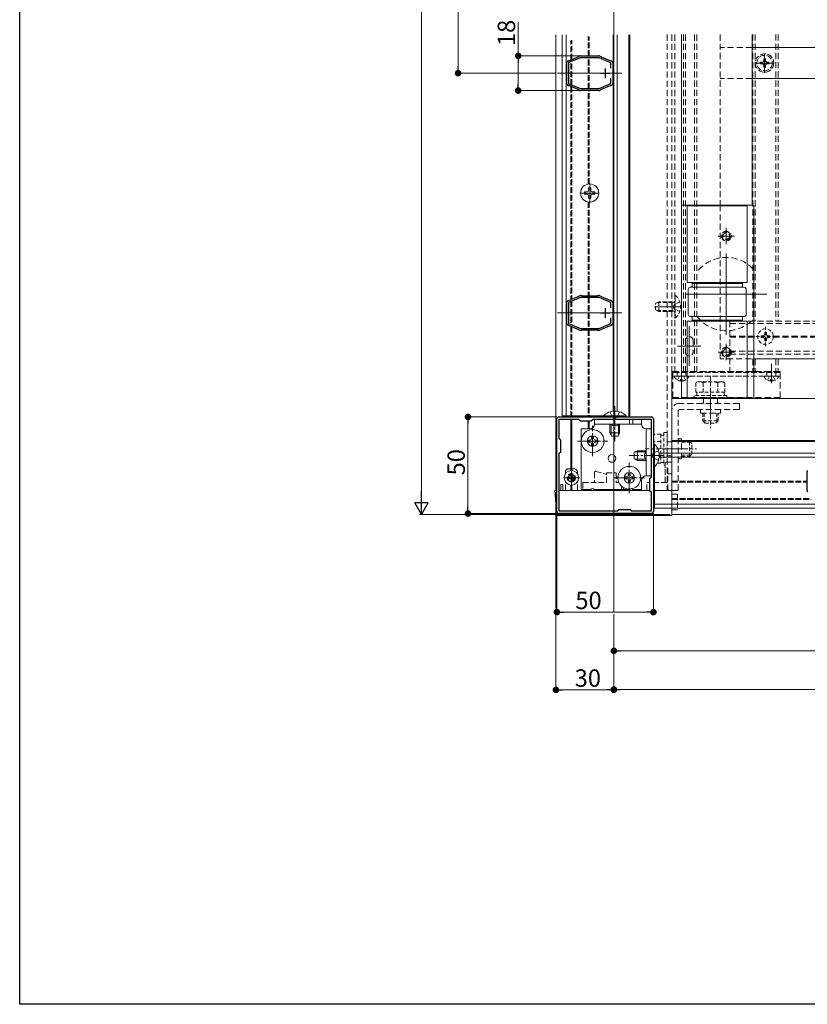
# Model space of a CAD drawing. Extents: x 0 to 1980, y 0 to 3205.
# Drawn here: x 0 to 408, y 0 to 509 of the extents above; entities that cross this region are included whole.
import ezdxf

# ---------------------------------------------------------------- set-up
doc = ezdxf.new("R2010")
doc.units = 0
for name, pattern in [('HIDDEN', [9.525, 6.35, -3.175]), ('YCENTER_1', [13, 10, -1, 1, -1]), ('YHIDDEN_1', [4, 3, -1])]:
    doc.linetypes.add(name, pattern=pattern)
for name, color, linetype, lineweight in [('YKK_11', 7, 'CONTINUOUS', 30), ('YKK_12', 2, 'CONTINUOUS', 13), ('YKK_13', 4, 'CONTINUOUS', 13), ('YKK_D', 6, 'CONTINUOUS', 13)]:
    doc.layers.add(name, color=color, linetype=linetype, lineweight=lineweight)
doc.layers.add('YKK_ZWAK', color=7, linetype='CONTINUOUS')
doc.styles.get("Standard").update_dxf_attribs({"font": 'txt', "bigfont": 'BIGFONT'})

msp = doc.modelspace()

# ---------------------------------------------------------------- linework, layer by layer
at = {"layer": 'YKK_11', "color": 0, "linetype": 'ByBlock', "lineweight": -2, "ltscale": 0.5}
for p, q in [((284.08, 487.97), (289.02, 490.05)), ((290.18, 489.56), (284.1, 487.01)), ((289.02, 490.05), (289.12, 490.15)), ((289.12, 490.15), (289.22, 490.25)), ((289.22, 490.25), (289.7, 490.45)), ((299.82, 489.56), (290.18, 489.56)), ((290.28, 490.56), (290.8, 490.56)), ((290.8, 490.56), (290.93, 490.51)), ((290.93, 490.51), (291.06, 490.46)), ((291.06, 490.46), (298.94, 490.46)), ((298.94, 490.46), (299.07, 490.51)), ((299.07, 490.51), (299.2, 490.56)), ((299.2, 490.56), (299.72, 490.56)), ((306, 486.96), (299.82, 489.56)), ((300.3, 490.45), (300.78, 490.25)), ((300.78, 490.25), (300.88, 490.15)), ((300.88, 490.15), (300.98, 490.05)), ((300.98, 490.05), (305.92, 487.97)), ((283.05, 486.63), (283.01, 486.78)), ((283.1, 486.51), (283.05, 486.63)), ((283.1, 476.62), (283.1, 486.51)), ((283.78, 487.95), (283.94, 487.97)), ((283.94, 487.97), (284.08, 487.97)), ((284.1, 487.01), (284.1, 476.12)), ((305.92, 487.97), (306.06, 487.97)), ((306, 484.15), (306, 486.96)), ((306, 484.15), (306, 486.96)), ((306.06, 487.97), (306.22, 487.95)), ((306.95, 486.63), (306.9, 486.51)), ((306.9, 486.51), (306.9, 476.62)), ((306.99, 486.78), (306.95, 486.63)), ((306, 476.16), (306, 478.97)), ((283.01, 476.34), (283.05, 476.49)), ((283.05, 476.49), (283.1, 476.62)), ((283.94, 475.16), (283.78, 475.17)), ((284.08, 475.15), (283.94, 475.16)), ((289.02, 473.07), (284.08, 475.15)), ((284.1, 476.12), (290.18, 473.56)), ((299.82, 473.56), (306, 476.16)), ((305.92, 475.15), (300.98, 473.07)), ((306.06, 475.16), (305.92, 475.15)), ((306.22, 475.17), (306.06, 475.16)), ((306.9, 476.62), (306.95, 476.49)), ((306.95, 476.49), (306.99, 476.34)), ((289.12, 472.98), (289.02, 473.07)), ((289.22, 472.88), (289.12, 472.98)), ((289.7, 472.68), (289.22, 472.88)), ((290.18, 473.56), (299.82, 473.56)), ((290.8, 472.56), (290.28, 472.56)), ((290.93, 472.61), (290.8, 472.56)), ((291.06, 472.66), (290.93, 472.61)), ((298.94, 472.66), (291.06, 472.66)), ((299.07, 472.61), (298.94, 472.66)), ((299.2, 472.56), (299.07, 472.61)), ((299.72, 472.56), (299.2, 472.56)), ((300.78, 472.88), (300.3, 472.68)), ((300.88, 472.98), (300.78, 472.88)), ((300.98, 473.07), (300.88, 472.98)), ((283.05, 362.63), (283.01, 362.78)), ((283.1, 362.51), (283.05, 362.63)), ((283.1, 352.62), (283.1, 362.51)), ((283.78, 363.95), (283.94, 363.97)), ((283.94, 363.97), (284.08, 363.97)), ((284.08, 363.97), (289.02, 366.05)), ((290.18, 365.56), (284.1, 363.01)), ((284.1, 363.01), (284.1, 352.12)), ((289.02, 366.05), (289.12, 366.15)), ((289.12, 366.15), (289.22, 366.25)), ((289.22, 366.25), (289.7, 366.45)), ((299.82, 365.56), (290.18, 365.56)), ((290.28, 366.56), (290.8, 366.56)), ((290.8, 366.56), (290.93, 366.51)), ((290.93, 366.51), (291.06, 366.46)), ((291.06, 366.46), (298.94, 366.46)), ((298.94, 366.46), (299.07, 366.51)), ((299.07, 366.51), (299.2, 366.56)), ((299.2, 366.56), (299.72, 366.56)), ((306, 362.96), (299.82, 365.56)), ((300.3, 366.45), (300.78, 366.25)), ((300.78, 366.25), (300.88, 366.15)), ((300.88, 366.15), (300.98, 366.05)), ((300.98, 366.05), (305.92, 363.97)), ((305.92, 363.97), (306.06, 363.97)), ((306, 360.15), (306, 362.96)), ((306, 360.15), (306, 362.96)), ((306.06, 363.97), (306.22, 363.95)), ((306.95, 362.63), (306.9, 362.51)), ((306.9, 362.51), (306.9, 352.62)), ((306.99, 362.78), (306.95, 362.63)), ((283.01, 352.34), (283.05, 352.49)), ((283.05, 352.49), (283.1, 352.62)), ((284.1, 352.12), (290.18, 349.56)), ((299.82, 349.56), (306, 352.16)), ((306, 352.16), (306, 354.97)), ((306.9, 352.62), (306.95, 352.49)), ((306.95, 352.49), (306.99, 352.34)), ((283.94, 351.16), (283.78, 351.17)), ((284.08, 351.15), (283.94, 351.16)), ((289.02, 349.07), (284.08, 351.15)), ((289.12, 348.98), (289.02, 349.07)), ((289.22, 348.88), (289.12, 348.98)), ((289.7, 348.68), (289.22, 348.88)), ((290.18, 349.56), (299.82, 349.56)), ((290.8, 348.56), (290.28, 348.56)), ((290.93, 348.61), (290.8, 348.56)), ((291.06, 348.66), (290.93, 348.61)), ((298.94, 348.66), (291.06, 348.66)), ((299.07, 348.61), (298.94, 348.66)), ((299.2, 348.56), (299.07, 348.61)), ((299.72, 348.56), (299.2, 348.56)), ((300.78, 348.88), (300.3, 348.68)), ((300.88, 348.98), (300.78, 348.88)), ((300.98, 349.07), (300.88, 348.98)), ((305.92, 351.15), (300.98, 349.07)), ((306.06, 351.16), (305.92, 351.15)), ((306.22, 351.17), (306.06, 351.16)), ((278, 254.81), (278, 302.81)), ((279, 303.81), (327, 303.81)), ((279.2, 292.61), (279.2, 302.61)), ((279.2, 302.61), (289.2, 302.61)), ((289.2, 302.61), (290, 301.81)), ((290, 301.81), (296, 301.81)), ((296, 301.81), (296.8, 302.61)), ((296.8, 302.61), (326.8, 302.61)), ((296.8, 302.61), (326.8, 302.61)), ((326.8, 302.61), (326.8, 272.61)), ((328, 302.81), (328, 254.81)), ((280, 291.81), (279.2, 292.61)), ((280, 285.81), (280, 291.81)), ((279.2, 285.01), (280, 285.81)), ((279.2, 255.01), (279.2, 285.01)), ((407.5, 275.01), (407.5, 275.53)), ((407.55, 274.88), (407.5, 275.01)), ((326.8, 272.61), (326, 271.81)), ((326, 271.81), (326, 265.81)), ((407.6, 274.75), (407.55, 274.88)), ((407.6, 266.88), (407.6, 274.75)), ((326, 265.81), (326.8, 265.01)), ((326.8, 265.01), (326.8, 255.01)), ((407.5, 266.61), (407.55, 266.74)), ((407.5, 266.09), (407.5, 266.61)), ((407.55, 266.74), (407.6, 266.88)), ((407.82, 265.04), (407.62, 265.51)), ((309.2, 255.01), (279.2, 255.01)), ((310, 255.81), (309.2, 255.01)), ((316, 255.81), (310, 255.81)), ((316.8, 255.01), (316, 255.81)), ((326.8, 255.01), (316.8, 255.01)), ((327, 253.81), (279, 253.81))]:
    msp.add_line(p, q, dxfattribs=at)
at = {"layer": 'YKK_11', "color": 2, "ltscale": 0.5}
for p, q in [((303, 484.06), (303, 479.06)), ((300.5, 481.56), (305.5, 481.56)), ((300.5, 357.56), (305.5, 357.56)), ((303, 360.06), (303, 355.06))]:
    msp.add_line(p, q, dxfattribs=at)
at = {"layer": 'YKK_11', "color": 0, "linetype": 'ByBlock', "lineweight": -2, "ltscale": 0.5}
for centre, radius, start, end in [((290.28, 489.06), 1.5, 90, 112.7877), ((299.72, 489.06), 1.5, 67.2123, 90.0001), ((284.5, 486.63), 1.5, 118.5557, 174.2608), ((305.5, 486.63), 1.5, 5.7391, 61.4435), ((284.5, 476.49), 1.5, 185.7392, 241.4444), ((305.5, 476.49), 1.5, 298.5559, 354.2608), ((290.28, 474.06), 1.5, 247.2126, 270.0001), ((299.72, 474.06), 1.5, 270, 292.7877), ((284.5, 362.63), 1.5, 118.5557, 174.2608), ((290.28, 365.06), 1.5, 90, 112.7877), ((299.72, 365.06), 1.5, 67.2123, 90.0001), ((305.5, 362.63), 1.5, 5.7391, 61.4435), ((284.5, 352.49), 1.5, 185.7392, 241.4444), ((305.5, 352.49), 1.5, 298.5559, 354.2608), ((290.28, 350.06), 1.5, 247.2126, 270.0001), ((299.72, 350.06), 1.5, 270, 292.7877), ((279, 302.81), 1, 90, 180), ((327, 302.81), 1, 0, 90), ((409, 275.53), 1.5, 157.2123, 180.0001), ((409, 266.09), 1.5, 180, 202.7877), ((279, 254.81), 1, 180, 270), ((327, 254.81), 1, 270, 360)]:
    msp.add_arc(centre, radius, start, end, dxfattribs=at)
at = {"layer": 'YKK_12', "ltscale": 3}
msp.add_line((307.5, 1093.31), (307.5, 202.81), dxfattribs=at)
at = {"layer": 'YKK_12'}
for p, q in [((277.5, 265.81), (277.5, 501.42)), ((280.8, 501.42), (280.8, 304.31)), ((282.8, 501.42), (282.8, 304.31)), ((307.2, 501.46), (307.2, 306.77)), ((309.2, 501.46), (309.2, 306.72)), ((315.2, 303.81), (315.2, 501.47)), ((315.8, 303.81), (315.8, 501.47)), ((342.5, 501.51), (342.5, 313.31)), ((379, 501.56), (379, 413.31)), ((311.7, 481.56), (278.3, 481.56)), ((361.45, 397.31), (369.95, 397.31)), ((365.7, 401.56), (365.7, 393.06)), ((365.7, 388.31), (365.7, 346.31)), ((344.7, 367.31), (386.7, 367.31)), ((311.7, 357.56), (278.3, 357.56)), ((342.5, 360.81), (328.5, 360.81)), ((346.5, 350.49), (346.5, 330.13)), ((365.7, 341.56), (365.7, 333.06)), ((340.5, 340.31), (352.5, 340.31)), ((361.45, 337.31), (369.95, 337.31)), ((342.5, 321.31), (342.5, 331.31)), ((389, 321.31), (389, 331.31)), ((337.5, 327.31), (337.5, 253.31)), ((337.5, 313.31), (1642.5, 313.31)), ((357.5, 303.88), (357.5, 314.58)), ((302.1, 304.31), (280.8, 304.31)), ((285.2, 304.31), (285.2, 303.81)), ((285.2, 276.05), (285.2, 302.61)), ((285.8, 304.31), (285.8, 303.81)), ((285.8, 276.05), (285.8, 302.61)), ((294.2, 304.31), (294.2, 303.81)), ((294.2, 297.61), (294.2, 301.81)), ((294.8, 304.31), (294.8, 303.81)), ((294.8, 297.61), (294.8, 301.81)), ((337.5, 291.61), (1331.25, 291.61)), ((337.5, 291.01), (1331.25, 291.01)), ((333.14, 287.31), (344.87, 287.31)), ((330.91, 285.01), (1331.25, 285.01)), ((330.96, 283.01), (1331.25, 283.01)), ((285.5, 268.16), (285.5, 276.46)), ((328.5, 277.91), (328.5, 256.61)), ((281.35, 272.31), (289.65, 272.31)), ((277.5, 265.81), (278, 265.81)), ((279.2, 265.81), (326.03, 265.81)), ((285.2, 265.81), (285.2, 268.57)), ((285.8, 265.81), (285.8, 268.57)), ((328, 265.81), (330.9, 265.81)), ((334.43, 265.81), (337.5, 265.81)), ((328.5, 258.61), (1331.25, 258.61)), ((328.5, 256.61), (1331.25, 256.61)), ((337.5, 253.31), (1331.25, 253.31))]:
    msp.add_line(p, q, dxfattribs=at)
at = {"layer": 'YKK_12', "linetype": 'YHIDDEN_1'}
for p, q in [((294.2, 490.46), (294.2, 500.56)), ((294.8, 490.46), (294.8, 500.56)), ((285.2, 488.44), (285.2, 498.47)), ((285.8, 488.7), (285.8, 498.72)), ((294.2, 473.56), (294.2, 489.56)), ((294.8, 473.56), (294.8, 489.56)), ((285.2, 475.66), (285.2, 487.47)), ((285.8, 475.4), (285.8, 487.72)), ((285.2, 375.44), (285.2, 474.68)), ((285.8, 375.7), (285.8, 474.43)), ((294.2, 424.2), (294.2, 472.66)), ((294.8, 424.27), (294.8, 472.66)), ((294.2, 414.92), (294.2, 377.46)), ((294.8, 414.86), (294.8, 377.46)), ((285.2, 374.47), (285.2, 364.44)), ((285.8, 374.72), (285.8, 364.7)), ((294.2, 376.56), (294.2, 366.46)), ((294.8, 376.56), (294.8, 366.46)), ((285.2, 363.47), (285.2, 351.66)), ((285.8, 363.72), (285.8, 351.4)), ((294.2, 365.56), (294.2, 349.56)), ((294.8, 365.56), (294.8, 349.56)), ((285.2, 350.68), (285.2, 304.31)), ((285.8, 350.43), (285.8, 304.31)), ((294.2, 348.66), (294.2, 304.31)), ((294.8, 348.66), (294.8, 304.31)), ((337.5, 270.61), (407.6, 270.61)), ((337.5, 270.01), (407.6, 270.01)), ((337.5, 261.61), (409.37, 261.61)), ((337.5, 261.01), (409.62, 261.01))]:
    msp.add_line(p, q, dxfattribs=at)
at = {"layer": 'YKK_12', "linetype": 'HIDDEN', "ltscale": 0.5}
for p, q in [((335, 501.5), (335, 265.81)), ((337.5, 501.5), (337.5, 327.31)), ((337.5, 501.5), (337.5, 265.81)), ((339, 501.5), (339, 327.31)), ((343.48, 501.51), (343.48, 327.31)), ((344.6, 501.51), (344.6, 327.31)), ((349.2, 501.52), (349.2, 327.31)), ((350.5, 501.52), (350.5, 327.31)), ((379.5, 501.56), (379.5, 353.31)), ((380.7, 501.56), (380.7, 353.31)), ((391.3, 501.57), (391.3, 353.31)), ((392.5, 501.58), (392.5, 353.31)), ((367.5, 353.31), (367.5, 327.31)), ((367.5, 353.31), (1600, 353.31)), ((367.5, 352.11), (1600, 352.11)), ((344.5, 343.31), (344.5, 337.31)), ((348.5, 343.31), (348.5, 337.31)), ((367.5, 345.61), (382.01, 345.61)), ((367.5, 345.01), (382.01, 345.01)), ((389.99, 345.61), (529.11, 345.61)), ((389.99, 345.01), (529.11, 345.01)), ((367.5, 337.71), (1600, 337.71)), ((367.5, 336.31), (1600, 336.31)), ((379.5, 333.81), (379.5, 327.31)), ((380.7, 333.81), (380.7, 327.31)), ((391.3, 333.81), (391.3, 327.31)), ((392.5, 333.81), (392.5, 327.31)), ((337.5, 327.31), (392.5, 327.31)), ((337.5, 327.31), (367.5, 327.31)), ((342.5, 313.31), (337.5, 313.31))]:
    msp.add_line(p, q, dxfattribs=at)
at = {"layer": 'YKK_12', "linetype": 'YCENTER_1'}
for p, q in [((385.5, 481.81), (385.5, 491.81)), ((380.5, 486.81), (390.5, 486.81)), ((296.5, 283.41), (296.5, 299.21)), ((288.6, 291.31), (304.4, 291.31)), ((333.5, 283.81), (315.5, 283.81)), ((315.5, 264.41), (315.5, 280.21)), ((307.6, 272.31), (323.4, 272.31))]:
    msp.add_line(p, q, dxfattribs=at)
at = {"layer": 'YKK_12', "linetype": 'HIDDEN', "ltscale": 0.3}
for p, q in [((386, 340.31), (386, 350.31)), ((381, 345.31), (391, 345.31)), ((357.5, 324.51), (357.5, 298.01)), ((323.8, 287.31), (350.3, 287.31))]:
    msp.add_line(p, q, dxfattribs=at)
at = {"layer": 'YKK_12', "linetype": 'HIDDEN', "ltscale": 0.5}
for centre in [(365.7, 397.31), (365.7, 337.31)]:
    msp.add_circle(centre, 2.25, dxfattribs=at)
for centre, radius, start, end in [((365.7, 367.31), 19, 43.4216, 143.1301), ((365.7, 367.31), 19, 216.8699, 316.5784), ((346.5, 343.31), 2, 0, 180), ((346.5, 337.31), 2, 180, 0)]:
    msp.add_arc(centre, radius, start, end, dxfattribs=at)
at = {"layer": 'YKK_13', "linetype": 'HIDDEN', "ltscale": 0.5}
for p, q in [((362.5, 501.53), (362.5, 413.31)), ((379, 494.81), (362.5, 494.81)), ((379, 478.81), (362.5, 478.81)), ((362.5, 413.31), (362.5, 333.81)), ((383.5, 333.81), (362.5, 333.81)), ((393.5, 327.31), (338, 327.31)), ((338, 313.81), (338, 326.81)), ((393.5, 313.81), (393.5, 326.81)), ((393.5, 313.81), (338, 313.81)), ((372.5, 310.81), (341.4, 310.81)), ((372.5, 307.61), (372.5, 310.81)), ((337.5, 265.81), (337.5, 306.91)), ((340.7, 265.81), (340.7, 306.61)), ((372.5, 307.61), (341.7, 307.61)), ((352.3, 305.81), (352.3, 307.61)), ((352.3, 305.81), (362.7, 305.81)), ((362.7, 305.81), (362.7, 307.61)), ((340.7, 292.51), (342.5, 292.51)), ((342.5, 282.11), (342.5, 292.51)), ((342.5, 282.11), (340.7, 282.11)), ((340.7, 265.81), (337.5, 265.81))]:
    msp.add_line(p, q, dxfattribs=at)
at = {"layer": 'YKK_13'}
for p, q in [((379, 494.81), (1601, 494.81)), ((379, 478.81), (1601, 478.81)), ((292.36, 420.15), (293.66, 420.17)), ((292.36, 418.97), (293.66, 418.95)), ((293.66, 420.17), (294.27, 420.29)), ((293.66, 418.95), (294.27, 418.83)), ((294.39, 420.9), (294.27, 420.29)), ((294.39, 418.22), (294.27, 418.83)), ((294.41, 422.21), (294.39, 420.9)), ((294.41, 416.92), (294.39, 418.22)), ((295.59, 422.21), (295.61, 420.9)), ((295.59, 416.92), (295.61, 418.22)), ((295.61, 420.9), (295.73, 420.29)), ((295.61, 418.22), (295.73, 418.83)), ((296.34, 420.17), (295.73, 420.29)), ((296.34, 418.95), (295.73, 418.83)), ((297.64, 420.15), (296.34, 420.17)), ((297.64, 418.97), (296.34, 418.95)), ((349, 353.31), (373, 353.31)), ((1600, 333.81), (383.5, 333.81)), ((338, 327.31), (338, 326.81)), ((342.5, 321.81), (342.5, 330.31)), ((389, 321.81), (389, 330.31)), ((393.5, 327.31), (393.5, 326.81)), ((315.63, 302.61), (315.63, 300.11)), ((317.37, 302.61), (317.37, 300.11)), ((321.8, 302.61), (321.8, 300.11)), ((326.8, 297.61), (324.3, 297.61)), ((283.45, 272.66), (283.45, 271.96)), ((283.45, 272.66), (284.65, 272.66)), ((283.45, 271.96), (284.65, 271.96)), ((285.15, 274.36), (285.85, 274.36)), ((285.15, 274.36), (285.15, 273.16)), ((285.15, 271.46), (285.15, 270.26)), ((285.15, 270.26), (285.85, 270.26)), ((285.85, 274.36), (285.85, 273.16)), ((285.85, 271.46), (285.85, 270.26)), ((286.35, 272.66), (287.55, 272.66)), ((286.35, 271.96), (287.55, 271.96)), ((287.55, 272.66), (287.55, 271.96)), ((277.74, 253.75), (277, 265.81)), ((277, 265.81), (278, 265.81)), ((326.03, 265.81), (279.2, 265.81)), ((337.5, 265.81), (328, 265.81)), ((337.5, 253.81), (337.5, 265.81)), ((337.5, 252.81), (278.74, 252.81)), ((337.5, 253.81), (337.5, 252.81))]:
    msp.add_line(p, q, dxfattribs=at)
at = {"layer": 'YKK_13', "linetype": 'YHIDDEN_1'}
for p, q in [((385.94, 489.01), (385.06, 489.01)), ((385.06, 489.01), (385.06, 488.13)), ((385.94, 488.13), (385.94, 489.01)), ((383.3, 487.25), (383.3, 486.37)), ((384.18, 487.25), (383.3, 487.25)), ((383.3, 486.37), (384.18, 486.37)), ((385.06, 485.49), (385.06, 484.61)), ((385.06, 484.61), (385.94, 484.61)), ((385.94, 484.61), (385.94, 485.49)), ((387.7, 487.25), (386.82, 487.25)), ((386.82, 486.37), (387.7, 486.37)), ((387.7, 486.37), (387.7, 487.25)), ((393.5, 326.81), (338, 326.81)), ((340.25, 326.81), (340.25, 327.31)), ((340.25, 324.81), (340.25, 326.81)), ((344.75, 326.81), (344.75, 327.31)), ((344.75, 324.81), (344.75, 326.81)), ((386.75, 326.81), (386.75, 327.31)), ((386.75, 324.81), (386.75, 326.81)), ((391.25, 326.81), (391.25, 327.31)), ((391.25, 324.81), (391.25, 326.81)), ((393.5, 324.81), (338, 324.81)), ((305.5, 306.42), (306.86, 303.65)), ((310.5, 306.42), (309.14, 303.65)), ((306.86, 303.65), (308, 303.04)), ((309.14, 303.65), (308, 303.04)), ((330.61, 286.31), (327.83, 284.96)), ((327.83, 284.96), (327.22, 283.81)), ((327.83, 282.67), (327.22, 283.81)), ((330.61, 281.31), (327.83, 282.67)), ((337.5, 280.31), (334, 280.31)), ((334, 277.31), (334, 280.31)), ((337.5, 280.31), (337.5, 277.31)), ((282.4, 274.42), (282.4, 275.41)), ((283.9, 276.91), (287.1, 276.91)), ((288.6, 274.42), (288.6, 275.41)), ((297.5, 275.16), (297.5, 269.81)), ((298.13, 275.64), (303.68, 274.16)), ((334, 269.81), (334, 277.31)), ((335.5, 277.31), (335.5, 269.81)), ((337.5, 274.31), (337.5, 277.31)), ((282.4, 265.81), (282.4, 270.2)), ((288.6, 265.81), (288.6, 270.2)), ((303.68, 269.81), (303.68, 274.81)), ((303.68, 274.81), (308.68, 274.81)), ((308.68, 274.81), (308.68, 269.81)), ((308.68, 272.82), (309.61, 272.57)), ((335.5, 274.31), (337.5, 274.31)), ((280.1, 265.81), (280.1, 268.81)), ((280.1, 268.81), (281.1, 268.81)), ((281.1, 268.81), (281.1, 265.81)), ((291.5, 269.81), (303.68, 269.81)), ((291.5, 269.81), (291.5, 265.81)), ((308.68, 269.81), (310.16, 269.81)), ((311.5, 267.98), (311.5, 265.81)), ((312.5, 267.23), (312.5, 265.81)), ((324.5, 265.81), (324.5, 269.81)), ((324.5, 269.81), (326, 269.81)), ((328, 269.81), (335.5, 269.81)), ((335.5, 265.81), (335.5, 269.81)), ((340.5, 263.81), (337.5, 263.81)), ((340.5, 263.81), (340.5, 255.81)), ((340.5, 255.81), (337.5, 255.81))]:
    msp.add_line(p, q, dxfattribs=at)
at = {"layer": 'YKK_13', "linetype": 'YCENTER_1'}
for p, q in [((295, 414.38), (295, 424.74)), ((289.82, 419.56), (300.18, 419.56)), ((308, 309.31), (308, 291.31))]:
    msp.add_line(p, q, dxfattribs=at)
at = {"layer": 'YKK_13', "linetype": 'Continuous'}
for p, q in [((379.5, 413.31), (342.5, 413.31)), ((345.5, 373.31), (345.5, 413.31)), ((345.5, 413.01), (376.5, 413.01)), ((376.5, 413.31), (376.5, 373.31)), ((380, 313.81), (380, 412.81)), ((376.5, 373.31), (345.5, 373.31)), ((348, 373.31), (348, 370.81)), ((348, 372.81), (374, 372.81)), ((374, 370.81), (374, 373.31)), ((346, 356.81), (346, 369.81)), ((375, 370.81), (347, 370.81)), ((376, 369.81), (376, 356.81)), ((345.5, 313.31), (345.5, 353.31)), ((345.5, 353.31), (349, 353.31)), ((347, 355.81), (375, 355.81)), ((348, 355.81), (348, 353.31)), ((374, 353.81), (348, 353.81)), ((373, 353.31), (376.5, 353.31)), ((374, 353.31), (374, 355.81)), ((376.5, 353.31), (376.5, 313.31)), ((342.5, 313.31), (379.5, 313.31)), ((376.5, 313.61), (345.5, 313.61)), ((313.9, 304.32), (302.1, 304.32)), ((302.1, 304.32), (302.1, 303.81)), ((313.9, 303.81), (302.1, 303.81)), ((313.9, 304.32), (313.9, 303.81)), ((305.5, 300.11), (305.5, 295.51)), ((310.5, 295.51), (305.5, 295.51)), ((306.3, 293.81), (305.5, 295.51)), ((306.15, 300.11), (306.15, 294.12)), ((309.7, 293.81), (310.5, 295.51)), ((309.85, 300.11), (309.85, 294.12)), ((310.5, 300.11), (310.5, 295.51)), ((295, 291.81), (294, 291.81)), ((294, 291.81), (294, 290.81)), ((294, 290.81), (295, 290.81)), ((297, 293.81), (296, 293.81)), ((296, 293.81), (296, 292.81)), ((297, 292.81), (297, 293.81)), ((299, 291.81), (298, 291.81)), ((298, 290.81), (299, 290.81)), ((299, 290.81), (299, 291.81)), ((309.7, 293.81), (306.3, 293.81)), ((296, 289.81), (296, 288.81)), ((296, 288.81), (297, 288.81)), ((297, 288.81), (297, 289.81)), ((318, 285.51), (319.7, 286.31)), ((318, 282.11), (318, 285.51)), ((324.3, 285.66), (318.31, 285.66)), ((319.7, 281.31), (319.7, 286.31)), ((324.3, 286.31), (319.7, 286.31)), ((328.51, 289.71), (328, 289.71)), ((328, 277.91), (328, 289.71)), ((328.51, 277.91), (328.51, 289.71)), ((318, 282.11), (319.7, 281.31)), ((324.3, 281.97), (318.31, 281.97)), ((324.3, 281.31), (319.7, 281.31)), ((328.51, 277.91), (328, 277.91)), ((314, 272.81), (313, 272.81)), ((313, 272.81), (313, 271.81)), ((313, 271.81), (314, 271.81)), ((316, 274.81), (315, 274.81)), ((315, 274.81), (315, 273.81)), ((315, 270.81), (315, 269.81)), ((316, 273.81), (316, 274.81)), ((316, 269.81), (316, 270.81)), ((318, 272.81), (317, 272.81)), ((317, 271.81), (318, 271.81)), ((318, 271.81), (318, 272.81)), ((315, 269.81), (316, 269.81))]:
    msp.add_line(p, q, dxfattribs=at)
at = {"layer": 'YKK_13', "linetype": 'HIDDEN', "ltscale": 0.3}
for p, q in [((339, 366.71), (339, 354.91)), ((339.25, 366.71), (339, 366.71)), ((339.25, 354.91), (339.25, 366.71)), ((329, 362.51), (330.7, 363.31)), ((329, 359.11), (329, 362.51)), ((337.6, 362.88), (329.78, 362.88)), ((337.6, 363.31), (330.7, 363.31)), ((330.7, 358.31), (330.7, 363.31)), ((337.6, 358.31), (337.6, 363.31)), ((337.6, 363.31), (338.2, 363.1)), ((337.6, 362.88), (338.52, 363.07)), ((338.26, 360.81), (338.87, 361.96)), ((341.58, 363.31), (338.87, 361.96)), ((330.7, 358.31), (329, 359.11)), ((337.6, 358.75), (329.78, 358.75)), ((337.6, 358.31), (330.7, 358.31)), ((337.6, 358.75), (338.52, 358.55)), ((337.6, 358.31), (338.2, 358.53)), ((338.26, 360.81), (338.87, 359.67)), ((341.58, 358.31), (338.87, 359.67)), ((339.25, 354.91), (339, 354.91)), ((386.44, 347.51), (385.56, 347.51)), ((385.56, 347.51), (385.56, 346.63)), ((386.44, 346.63), (386.44, 347.51)), ((383.8, 345.75), (383.8, 344.87)), ((384.68, 345.75), (383.8, 345.75)), ((383.8, 344.87), (384.68, 344.87)), ((385.56, 343.99), (385.56, 343.11)), ((385.56, 343.11), (386.44, 343.11)), ((386.44, 343.11), (386.44, 343.99)), ((388.2, 345.75), (387.32, 345.75)), ((387.32, 344.87), (388.2, 344.87)), ((388.2, 344.87), (388.2, 345.75)), ((338.9, 324.81), (346.1, 324.81)), ((340.45, 322.85), (341.36, 324.66)), ((342.5, 325.27), (341.36, 324.66)), ((342.93, 323.21), (342.07, 323.21)), ((342.07, 322.33), (342.07, 323.21)), ((342.5, 325.27), (343.64, 324.66)), ((342.93, 322.33), (342.93, 323.21)), ((344.55, 322.85), (343.64, 324.66)), ((351, 322.01), (349.99, 321.43)), ((349.99, 316.51), (349.99, 321.43)), ((364, 322.01), (351, 322.01)), ((353.75, 316.51), (353.75, 321.43)), ((361.25, 316.51), (361.25, 321.43)), ((364, 322.01), (365.01, 321.43)), ((365.01, 316.51), (365.01, 321.43)), ((385.4, 324.81), (392.6, 324.81)), ((386.95, 322.85), (387.86, 324.66)), ((389, 325.27), (387.86, 324.66)), ((389.43, 323.21), (388.57, 323.21)), ((388.57, 322.33), (388.57, 323.21)), ((389, 325.27), (390.14, 324.66)), ((389.43, 322.33), (389.43, 323.21)), ((391.05, 322.85), (390.14, 324.66)), ((365.01, 316.51), (349.99, 316.51)), ((350.45, 316.51), (350.45, 314.91)), ((364.55, 314.91), (364.55, 316.51)), ((366, 314.91), (349, 314.91)), ((349, 314.91), (349, 313.31)), ((349, 313.31), (366, 313.31)), ((353.82, 311.73), (353.56, 310.81)), ((353.82, 313.31), (353.82, 311.73)), ((353.82, 311.73), (354.09, 310.81)), ((361.18, 311.73), (360.91, 310.81)), ((361.18, 313.31), (361.18, 311.73)), ((361.44, 310.81), (361.18, 311.73)), ((366, 313.31), (366, 314.91)), ((353.5, 305.81), (353.5, 301.71)), ((354.15, 301.06), (354.15, 305.81)), ((360.85, 301.06), (360.85, 305.81)), ((361.5, 301.71), (361.5, 305.81)), ((353.5, 301.71), (361.5, 301.71)), ((354.7, 300.51), (353.5, 301.71)), ((354.7, 300.51), (360.3, 300.51)), ((360.3, 300.51), (361.5, 301.71)), ((335, 295.81), (333.4, 295.81)), ((333.4, 295.81), (333.4, 278.81)), ((335, 280.31), (335, 295.81)), ((331.8, 294.82), (328, 294.82)), ((331.8, 291.07), (328, 291.07)), ((331.8, 294.82), (331.8, 279.81)), ((333.4, 294.36), (331.8, 294.36)), ((335, 290.99), (336.58, 290.99)), ((337.5, 291.25), (336.58, 290.99)), ((336.58, 290.99), (337.5, 290.72)), ((346.6, 291.31), (342.5, 291.31)), ((347.25, 290.66), (342.5, 290.66)), ((346.6, 283.31), (346.6, 291.31)), ((347.8, 290.11), (346.6, 291.31)), ((347.8, 284.51), (347.8, 290.11)), ((331.8, 283.56), (331, 283.56)), ((331.8, 280.26), (333.4, 280.26)), ((335, 283.64), (336.58, 283.64)), ((336.58, 283.64), (337.5, 283.9)), ((336.58, 283.64), (337.5, 283.37)), ((347.25, 283.96), (342.5, 283.96)), ((342.5, 283.31), (346.6, 283.31)), ((347.8, 284.51), (346.6, 283.31)), ((331.8, 279.81), (329.96, 279.81)), ((333.4, 278.81), (334, 278.81))]:
    msp.add_line(p, q, dxfattribs=at)
at = {"layer": 'YKK_13', "linetype": 'Continuous', "ltscale": 0.5}
for p, q in [((297.5, 302.61), (321.8, 302.61)), ((297.5, 302.61), (297.5, 300.11)), ((290.5, 297.61), (290.5, 266.31)), ((295, 297.61), (290.5, 297.61)), ((321.8, 300.11), (297.5, 300.11)), ((324.3, 297.61), (324.3, 273.31)), ((326.8, 273.31), (326.8, 297.61)), ((321.8, 270.81), (321.8, 266.31)), ((326.8, 273.31), (324.3, 273.31)), ((295.63, 266.31), (290.5, 266.31)), ((315.63, 266.31), (297.37, 266.31)), ((321.8, 266.31), (317.37, 266.31))]:
    msp.add_line(p, q, dxfattribs=at)
at = {"layer": 'YKK_13', "linetype": 'YHIDDEN_1'}
for centre, radius in [((385.5, 486.81), 4.75), ((385.5, 486.81), 4), ((285.5, 272.31), 2.1), ((285.5, 272.31), 1.6)]:
    msp.add_circle(centre, radius, dxfattribs=at)
at = {"layer": 'YKK_13'}
for centre, radius in [((295, 419.56), 4.71), ((296.5, 291.31), 2.75), ((306.5, 282.31), 2), ((285.5, 272.31), 3.75), ((315.5, 272.31), 2.75)]:
    msp.add_circle(centre, radius, dxfattribs=at)
at = {"layer": 'YKK_13', "linetype": 'HIDDEN', "ltscale": 0.5}
for centre, radius in [((365.7, 397.31), 2.5), ((365.7, 397.31), 1.7), ((365.7, 337.31), 2.5), ((365.7, 337.31), 1.7)]:
    msp.add_circle(centre, radius, dxfattribs=at)
at = {"layer": 'YKK_13', "linetype": 'HIDDEN', "ltscale": 0.3}
msp.add_circle((386, 345.31), 4, dxfattribs=at)
at = {"layer": 'YKK_13', "linetype": 'Continuous'}
for centre in [(296.5, 291.31), (315.5, 272.31)]:
    msp.add_circle(centre, 5.9, dxfattribs=at)
at = {"layer": 'YKK_13', "linetype": 'YHIDDEN_1'}
for centre, radius, start, end in [((384.18, 488.13), 0.88, 270, 0), ((384.18, 485.49), 0.88, 0, 90), ((386.82, 488.13), 0.88, 180, 270), ((386.82, 485.49), 0.88, 90, 180), ((283.9, 275.41), 1.5, 90, 180), ((287.1, 275.41), 1.5, 0, 90), ((298, 275.16), 0.5, 75, 180), ((336, 266.31), 0.5, 180, 270)]:
    msp.add_arc(centre, radius, start, end, dxfattribs=at)
at = {"layer": 'YKK_13'}
for centre, radius, start, end in [((295, 419.56), 2.71, 167.4441, 192.5559), ((295, 419.56), 2.71, 77.4441, 102.5559), ((295, 419.56), 2.71, 347.4441, 12.5559), ((295, 419.56), 2.71, 257.4441, 282.5559), ((308, 301.61), 2.5, 216.8699, 323.1301), ((324.3, 300.11), 2.5, 180, 270), ((325.8, 283.81), 2.5, 126.8699, 233.1301), ((284.65, 273.16), 0.5, 270, 0), ((284.65, 271.46), 0.5, 0, 90), ((286.35, 273.16), 0.5, 180, 270), ((286.35, 271.46), 0.5, 90, 180), ((296.5, 265.81), 1, 30, 150), ((316.5, 265.81), 1, 30, 150), ((278.74, 253.81), 1, 183.5, 270)]:
    msp.add_arc(centre, radius, start, end, dxfattribs=at)
at = {"layer": 'YKK_13', "linetype": 'Continuous'}
for centre, radius, start, end in [((379.5, 412.81), 0.5, 0, 90), ((347, 369.81), 1, 90, 180), ((375, 369.81), 1, 0, 90), ((347, 356.81), 1, 180, 270), ((375, 356.81), 1, 270, 0), ((379.5, 313.81), 0.5, 270, 0), ((308, 298.58), 8.23, 44.2189, 135.7811), ((295, 292.81), 1, 270, 0), ((295, 289.81), 1, 0, 90), ((298, 292.81), 1, 180, 270), ((298, 289.81), 1, 90, 180), ((322.77, 283.81), 8.23, 314.2189, 45.7811), ((314, 273.81), 1, 270, 0), ((314, 270.81), 1, 0, 90), ((317, 273.81), 1, 180, 270), ((317, 270.81), 1, 90, 180)]:
    msp.add_arc(centre, radius, start, end, dxfattribs=at)
at = {"layer": 'YKK_13', "linetype": 'HIDDEN', "ltscale": 0.3}
for centre, radius, start, end in [((334.3, 360.81), 7.7, 309.9831, 50.0169), ((338.4, 363.66), 0.6, 250.0304, 0), ((338.4, 357.96), 0.6, 0, 109.9696), ((384.68, 346.63), 0.88, 270, 0), ((387.32, 346.63), 0.88, 180, 270), ((384.68, 343.99), 0.88, 0, 90), ((387.32, 343.99), 0.88, 90, 180), ((338.9, 324.66), 0.154, 90, 207.281), ((342.5, 326.51), 4.2, 207.281, 264.1923), ((342.5, 326.51), 4.2, 275.8077, 332.719), ((346.1, 324.66), 0.154, 332.719, 90), ((351.87, 318.69), 3.32, 55.6158, 124.3842), ((357.5, 309.59), 12.42, 72.412, 107.588), ((363.13, 318.69), 3.32, 55.6158, 124.3842), ((385.4, 324.66), 0.154, 90, 207.281), ((389, 326.51), 4.2, 207.281, 264.1923), ((389, 326.51), 4.2, 275.8077, 332.719), ((392.6, 324.66), 0.154, 332.719, 90)]:
    msp.add_arc(centre, radius, start, end, dxfattribs=at)
at = {"layer": 'YKK_13', "linetype": 'HIDDEN', "ltscale": 0.5}
for centre, radius in [((341.4, 306.91), 3.9), ((341.7, 306.61), 1)]:
    msp.add_arc(centre, radius, 90, 180, dxfattribs=at)
at = {"layer": 'YKK_13', "linetype": 'Continuous', "ltscale": 0.5}
for centre, start, end in [((295, 300.11), 270, 0), ((324.3, 270.81), 90, 180)]:
    msp.add_arc(centre, 2.5, start, end, dxfattribs=at)
at = {"layer": 'YKK_D'}
for p, q in [((207.95, 891.31), (207.95, 260.31)), ((226.89, 602.16), (226.89, 484.96)), ((257.99, 490.56), (257.99, 507.72)), ((289.54, 490.56), (256.99, 490.56)), ((257.99, 475.96), (257.99, 487.16)), ((277.3, 481.56), (225.89, 481.56)), ((289.54, 472.56), (256.99, 472.56)), ((278, 303.81), (231, 303.81)), ((232, 257.21), (232, 300.41)), ((277.5, 264.81), (277.5, 161.63)), ((336.5, 253.31), (206.95, 253.31)), ((278, 253.81), (231, 253.81)), ((278, 253.81), (278, 201.81)), ((328, 253.81), (328, 201.81)), ((281.4, 202.81), (324.6, 202.81)), ((307.5, 201.81), (307.5, 161.81)), ((307.5, 201.81), (307.5, 181.81)), ((307.5, 201.81), (307.5, 161.63)), ((310.9, 182.81), (531.6, 182.81)), ((280.9, 162.63), (304.1, 162.63)), ((310.9, 162.81), (1669.1, 162.81))]:
    msp.add_line(p, q, dxfattribs=at)
at = {"layer": 'YKK_D', "linetype": 'ByBlock', "lineweight": -2}
for p, q in [((257.99, 488.86), (257.99, 487.16)), ((226.89, 483.26), (226.89, 484.96)), ((257.99, 474.26), (257.99, 475.96)), ((232, 302.11), (232, 300.41)), ((232, 255.51), (232, 257.21)), ((279.7, 202.81), (281.4, 202.81)), ((326.3, 202.81), (324.6, 202.81)), ((309.2, 182.81), (310.9, 182.81)), ((279.2, 162.63), (280.9, 162.63)), ((305.8, 162.63), (304.1, 162.63)), ((309.2, 162.81), (310.9, 162.81))]:
    msp.add_line(p, q, dxfattribs=at)
at = {"layer": 'YKK_D', "lineweight": -2}
for p, q in [((207.95, 253.31), (207.95, 265.44)), ((207.95, 253.31), (204.45, 259.37)), ((211.45, 259.37), (204.45, 259.37)), ((207.95, 253.31), (211.45, 259.37))]:
    msp.add_line(p, q, dxfattribs=at)
at = {"layer": 'YKK_D', "linetype": 'ByBlock', "const_width": 1.7}
for points in [[(257.99, 489.71, 1), (257.99, 491.41, 1)], [(226.89, 482.41, 1), (226.89, 480.71, 1)], [(257.99, 473.41, 1), (257.99, 471.71, 1)], [(232, 302.96, 1), (232, 304.66, 1)], [(232, 254.66, 1), (232, 252.96, 1)], [(278.85, 202.81, 1), (277.15, 202.81, 1)], [(327.15, 202.81, 1), (328.85, 202.81, 1)], [(308.35, 182.81, 1), (306.65, 182.81, 1)], [(278.35, 162.63, 1), (276.65, 162.63, 1)], [(308.35, 162.81, 1), (306.65, 162.81, 1)], [(306.65, 162.63, 1), (308.35, 162.63, 1)]]:
    msp.add_lwpolyline(points, format="xyb", close=True, dxfattribs=at)
at = {"layer": 'YKK_ZWAK'}
for p, q in [((0, 0), (0, 3120)), ((1980, 0), (0, 0))]:
    msp.add_line(p, q, dxfattribs=at)

# ---------------------------------------------------------------- texts
at = {"layer": 'YKK_D'}
for s, p in [('18', (256.39, 495.56)), ('50', (230.4, 273.53))]:
    msp.add_text(s, height=9, rotation=90, dxfattribs=at).set_placement(p)
for s, p in [('50', (287.57, 204.41)), ('30', (287.22, 164.23))]:
    msp.add_text(s, height=9, dxfattribs=at).set_placement(p)

doc.saveas('drawing.dxf')
